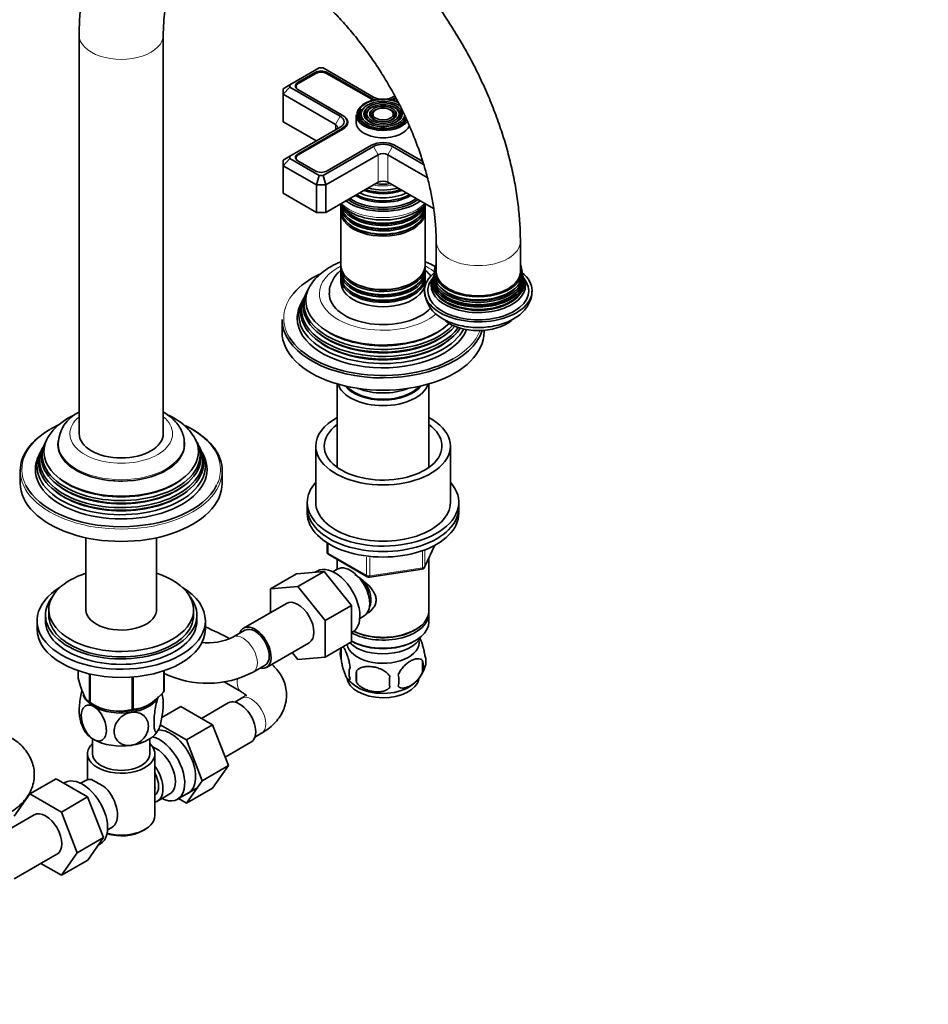
# Model space of a CAD drawing. Units: millimetres. Extents: x 0 to 1478, y 0 to 1758.
# Drawn here: x 1208 to 1478, y 324 to 616 of the extents above; entities that cross this region are included whole.
import ezdxf
from ezdxf import colors
from ezdxf.entities.mleader import LeaderData, LeaderLine
from ezdxf.math import Vec2, Vec3

# ---------------------------------------------------------------- set-up
doc = ezdxf.new("R2010")
doc.units = ezdxf.units.MM
doc.layers.add('DV6_Défaut', color=7, linetype='Continuous')
doc.layers.add('Défaut', color=7, linetype='Continuous')

# ---------------------------------------------------------------- blocks, each defined once
blk = doc.blocks.new('_DOT')
at = {"color": 0}
blk.add_line((0, 0), (-1, 0), dxfattribs=at)
at = {"color": 0, "const_width": 0.333}
blk.add_lwpolyline([(-0.1665, 0, 1), (0.1665, 0, 1)], format="xyb", close=True, dxfattribs=at)
blk = doc.blocks.new('SE5')
at = {"layer": 'DV6_Défaut', "color": 7, "linetype": 'Continuous', "lineweight": 35}
for p, q in [((1225.69, 611.51), (1225.69, 493.12)), ((1250.69, 493.12), (1250.69, 611.51)), ((1297, 601.78), (1288.27, 596.74)), ((1295.82, 600.41), (1290.66, 597.43)), ((1295.96, 600.16), (1290.8, 597.18)), ((1298.17, 601.78), (1297, 601.78)), ((1313.14, 593.14), (1298.17, 601.78)), ((1312.4, 592.55), (1299.21, 600.16)), ((1312.54, 592.79), (1299.35, 600.41)), ((1286.27, 595.59), (1288.27, 596.74)), ((1286.27, 593.96), (1288.27, 596.07)), ((1286.27, 593.96), (1286.27, 595.59)), ((1286.27, 593.96), (1286.27, 585.79)), ((1301.83, 584.97), (1286.27, 593.96)), ((1288.27, 596.74), (1288.27, 596.07)), ((1288.27, 596.07), (1303.24, 587.42)), ((1290.12, 596.24), (1290.12, 595.84)), ((1290.66, 595.39), (1303.84, 587.77)), ((1319.43, 593.5), (1318.8, 593.14)), ((1319.71, 592.97), (1319.4, 592.79)), ((1319.84, 592.72), (1319.54, 592.55)), ((1310, 589.62), (1309.74, 589.28)), ((1311.6, 589.21), (1311.34, 588.87)), ((1313.2, 588.79), (1312.93, 588.45)), ((1319.01, 588.45), (1318.74, 588.79)), ((1320.6, 588.87), (1320.34, 589.21)), ((1286.27, 585.79), (1296.17, 580.08)), ((1303.84, 587.77), (1303.98, 587.69)), ((1305.26, 584.82), (1305.26, 585.79)), ((1307.97, 587.83), (1307.97, 585.63)), ((1303.24, 584.16), (1288.27, 575.52)), ((1303.84, 583.81), (1290.66, 576.2)), ((1303.98, 583.57), (1290.8, 575.95)), ((1298.17, 569.8), (1313.14, 578.44)), ((1299.35, 571.18), (1312.54, 578.79)), ((1318.8, 578.44), (1328.02, 573.12)), ((1319.4, 578.79), (1327.75, 573.97)), ((1286.27, 574.36), (1288.27, 575.52)), ((1286.27, 572.73), (1288.27, 574.84)), ((1286.27, 572.73), (1286.27, 574.36)), ((1288.27, 575.52), (1288.27, 574.84)), ((1288.27, 574.84), (1297, 569.8)), ((1290.12, 575.01), (1290.12, 574.61)), ((1290.66, 574.16), (1295.82, 571.18)), ((1314.56, 575.99), (1299, 567.01)), ((1329.12, 569.22), (1317.38, 575.99)), ((1286.27, 572.73), (1286.27, 564.56)), ((1296.17, 567.01), (1286.27, 572.73)), ((1296.17, 567.01), (1297, 569.8)), ((1297, 569.8), (1298.17, 569.8)), ((1299, 567.01), (1298.17, 569.8)), ((1299, 558.85), (1314.56, 567.83)), ((1317.38, 567.83), (1331, 559.97)), ((1296.17, 567.01), (1296.17, 558.85)), ((1299, 567.01), (1296.17, 567.01)), ((1299, 567.01), (1299, 558.85)), ((1286.27, 564.56), (1296.17, 558.85)), ((1313.52, 562.46), (1313.57, 562.45)), ((1318.37, 562.45), (1318.42, 562.46)), ((1296.17, 558.85), (1299, 558.85)), ((1303.47, 560.56), (1303.47, 559.61)), ((1303.47, 559.04), (1303.47, 543.14)), ((1328.47, 559.61), (1328.47, 560.56)), ((1328.47, 543.14), (1328.47, 559.04)), ((1331.75, 550.27), (1331.75, 541.29)), ((1356.75, 541.29), (1356.75, 550.27)), ((1303.47, 542.57), (1303.47, 541.62)), ((1328.47, 541.62), (1328.47, 542.57)), ((1357.31, 540.92), (1357.26, 541.37)), ((1303.47, 540.96), (1303.47, 539.99)), ((1303.47, 539.33), (1303.47, 538.03)), ((1328.47, 539.99), (1328.47, 540.96)), ((1328.47, 538.03), (1328.47, 539.33)), ((1331.03, 540), (1330.93, 539.77)), ((1331.15, 540.58), (1331.08, 540.27)), ((1357.58, 539.77), (1357.49, 540.04)), ((1293.44, 535.43), (1293.16, 534.88)), ((1292.69, 533.93), (1292.41, 533.38)), ((1291.93, 532.41), (1291.47, 531.5)), ((1285.97, 527), (1285.97, 523.33)), ((1345.97, 523.33), (1345.97, 523.82)), ((1302.37, 507.89), (1302.37, 483.09)), ((1329.57, 483.09), (1329.57, 507.89)), ((1214.91, 489.02), (1214.63, 488.47)), ((1215.66, 490.52), (1215.38, 489.97)), ((1219.44, 490.26), (1219.44, 489.85)), ((1256.94, 489.85), (1256.94, 490.26)), ((1261, 489.97), (1260.72, 490.52)), ((1261.74, 488.47), (1261.47, 489.02)), ((1295.97, 489.44), (1295.97, 472.71)), ((1335.97, 472.71), (1335.97, 489.44)), ((1214.14, 487.5), (1213.69, 486.59)), ((1262.69, 486.59), (1262.23, 487.5)), ((1208.19, 482.1), (1208.19, 478.42)), ((1268.19, 478.42), (1268.19, 482.1)), ((1293.47, 472.71), (1293.47, 471.07)), ((1293.47, 471.07), (1293.47, 469.44)), ((1338.47, 471.07), (1338.47, 472.71)), ((1338.47, 469.44), (1338.47, 471.07)), ((1227.71, 462.19), (1227.71, 440.43)), ((1248.67, 440.43), (1248.67, 462.19)), ((1299.35, 460.68), (1299.35, 458.04)), ((1328.31, 453.44), (1331.33, 459.95)), ((1299.85, 457.18), (1311.29, 450.58)), ((1302.37, 455.73), (1302.37, 452.86)), ((1329.57, 440.45), (1329.57, 456.16)), ((1290.3, 451.47), (1282.52, 446.98)), ((1290.3, 451.47), (1298.43, 452.2)), ((1298.43, 452.2), (1290.66, 447.7)), ((1296.41, 452.31), (1295.81, 451.96)), ((1298.43, 452.2), (1306.57, 442.08)), ((1302.35, 452.85), (1301.06, 452.1)), ((1311.94, 450.46), (1327.55, 452.87)), ((1282.52, 446.98), (1290.66, 447.7)), ((1290.66, 447.7), (1298.79, 437.59)), ((1282.52, 439.96), (1282.52, 446.98)), ((1287.28, 442.71), (1274.55, 435.36)), ((1306.57, 442.08), (1298.79, 437.59)), ((1306.57, 442.08), (1306.57, 431.24)), ((1215.69, 439.19), (1215.69, 437.56)), ((1216.69, 440.82), (1216.69, 439.19)), ((1259.69, 439.19), (1259.69, 440.82)), ((1260.69, 437.56), (1260.69, 439.19)), ((1309.06, 438.25), (1310.35, 439)), ((1329.57, 437.19), (1329.57, 439.64)), ((1213.19, 437.56), (1213.19, 435.11)), ((1263.19, 435.11), (1263.19, 437.56)), ((1298.79, 437.59), (1298.79, 426.75)), ((1274.93, 434.71), (1271.39, 432.67)), ((1306.57, 433.92), (1306.91, 434.12)), ((1325.23, 434.7), (1325.59, 434.9)), ((1281.3, 423.67), (1294.03, 431.02)), ((1306.57, 431.24), (1298.79, 426.75)), ((1306.57, 431.51), (1306.71, 431.43)), ((1325.23, 431.43), (1325.59, 431.64)), ((1290.67, 426.02), (1288.99, 428.11)), ((1303.54, 429.45), (1303.54, 426.02)), ((1277.39, 422.28), (1280.93, 424.32)), ((1298.79, 426.75), (1290.67, 426.02)), ((1327.72, 425.7), (1327.72, 422.27)), ((1225.4, 420.49), (1225.4, 422.7)), ((1228.76, 413.26), (1228.76, 421.74)), ((1228.95, 413.15), (1228.95, 421.69)), ((1250.9, 416.54), (1250.9, 422.68)), ((1250.97, 416.7), (1250.97, 422.7)), ((1308.04, 422.66), (1308.04, 419.23)), ((1241.47, 411.21), (1241.47, 420.8)), ((1241.74, 411.25), (1241.74, 420.82)), ((1268.76, 419.35), (1273.9, 416.38)), ((1229.31, 412.95), (1230.45, 412.34)), ((1269.99, 413.13), (1262.02, 408.53)), ((1273.9, 414.52), (1271.91, 413.37)), ((1250.25, 408.75), (1255.94, 412.04)), ((1265.33, 406.62), (1255.94, 412.04)), ((1257.56, 402.12), (1249.77, 406.62)), ((1257.56, 402.12), (1265.33, 406.62)), ((1270.03, 394.52), (1265.33, 406.62)), ((1277.91, 402.98), (1279.9, 404.13)), ((1229.69, 402.47), (1229.69, 398)), ((1246.69, 398), (1246.69, 402.47)), ((1262.25, 390.02), (1257.56, 402.12)), ((1269.06, 397.01), (1276.74, 401.44)), ((1228.19, 398), (1228.19, 390.3)), ((1248.19, 379.63), (1248.19, 398)), ((1262.25, 390.02), (1270.03, 394.52)), ((1265.33, 387.84), (1270.03, 394.52)), ((1218.82, 390.6), (1211.04, 386.11)), ((1218.82, 390.6), (1228.21, 385.18)), ((1221.49, 389.46), (1221.15, 389.26)), ((1227.44, 390), (1226.14, 389.25)), ((1257.56, 383.35), (1262.25, 390.02)), ((1254.89, 384.49), (1260.94, 387.99)), ((1257.56, 383.35), (1265.33, 387.84)), ((1206.35, 379.43), (1211.04, 386.11)), ((1211.04, 386.11), (1220.43, 380.69)), ((1228.21, 385.18), (1220.43, 380.69)), ((1228.21, 385.18), (1232.89, 373.11)), ((1248.94, 383.94), (1252.62, 386.07)), ((1255.23, 384.69), (1257.56, 383.35)), ((1220.43, 380.69), (1225.12, 368.62)), ((1212.36, 379.86), (1199.63, 372.51)), ((1234.14, 375.4), (1235.44, 376.15)), ((1244.55, 375.14), (1245.26, 375.54)), ((1232.89, 373.11), (1225.12, 368.62)), ((1232.89, 373.11), (1228.23, 366.39)), ((1225.12, 368.62), (1220.45, 361.9)), ((1231.37, 370.91), (1231.99, 371.27)), ((1206.38, 360.82), (1219.11, 368.17)), ((1228.23, 366.39), (1220.45, 361.9)), ((1220.45, 361.9), (1214.36, 365.42))]:
    blk.add_line(p, q, dxfattribs=at)
at = {"layer": 'DV6_Défaut', "color": 7, "linetype": 'Continuous', "lineweight": 18}
for p, q in [((1295.82, 600.08), (1295.82, 600.41)), ((1299.35, 600.08), (1299.35, 600.41)), ((1290.66, 597.09), (1290.66, 597.43)), ((1312.54, 592.47), (1312.54, 592.79)), ((1319.4, 592.47), (1319.4, 592.79)), ((1301.83, 584.97), (1303.24, 587.42)), ((1303.98, 587.69), (1303.98, 587.69)), ((1301.83, 584.97), (1301.83, 583.34)), ((1303.84, 583.48), (1303.84, 583.81)), ((1314.56, 575.99), (1313.14, 578.44)), ((1317.38, 575.99), (1318.8, 578.44)), ((1290.66, 575.86), (1290.66, 576.2)), ((1314.56, 575.99), (1314.56, 567.83)), ((1317.38, 575.99), (1317.38, 567.83)), ((1299.65, 460.5), (1299.65, 457.64)), ((1328.37, 453.71), (1331.24, 459.9)), ((1299.65, 457.64), (1311.08, 451.04)), ((1311.08, 451.04), (1311.08, 456.45)), ((1327.66, 453.3), (1327.66, 458.21)), ((1328.37, 458.49), (1328.37, 453.71)), ((1312.04, 456.3), (1312.04, 450.89)), ((1312.04, 450.89), (1327.66, 453.3))]:
    blk.add_line(p, q, dxfattribs=at)
at = {"layer": 'DV6_Défaut', "color": 7, "linetype": 'Continuous', "lineweight": 35}
for centre, radius, start, end in [((1330.05, 541.17), 1.19, 347.3413, 9.6509), ((1330.04, 539.79), 0.831, 321.1767, 340.8493), ((1358.24, 540.56), 0.879, 180.0854, 199.2529), ((1338.01, 535.95), 9.71, 181.9253, 244.0955), ((1230.21, 483.65), 16.07, 118.3776, 146.3517), ((1230.35, 489.68), 10.9, 115.5235, 177.0582), ((1300.35, 458.04), 1, 180, 240), ((1327.4, 453.86), 1, 300, 335.1039), ((1311.79, 451.44), 1, 240, 278.794), ((1327.4, 453.86), 1, 278.794, 300), ((1224.55, 346.76), 96.97, 61.7691, 66.5136), ((1263.79, 448.49), 17.55, 263.9408, 295.6777), ((1308.53, 427.73), 5.28, 161.0427, 198.9573), ((1313.06, 426.63), 9.9, 163.076, 165.3955), ((1323.54, 425.45), 5.16, 340.5696, 19.4304), ((1321.08, 423.99), 6.86, 345.5143, 14.4857), ((1263.79, 448.31), 29.37, 244.1493, 297.5983), ((1310.68, 422.02), 4.81, 159.1194, 200.8806), ((1391.4, 420.94), 83.38, 178.8211, 181.1789), ((1313.84, 419.8), 6.86, 345.5086, 14.4914), ((1318.71, 426.68), 10.1, 300.4724, 344.9473), ((1312.5, 425.66), 8.86, 216.9342, 241.3827), ((1375.68, 419.41), 57.77, 178.2983, 181.7017), ((1237.8, 412.45), 12.94, 10.9847, 15.3027), ((1237.45, 426.67), 15.97, 237.8449, 284.5671), ((1238.6, 411.24), 12.97, 190.9793, 208.6588), ((1214.78, 360.3), 33.4, 55.8416, 64.1584), ((1227.96, 378.28), 9.73, 26.2645, 28.5899)]:
    blk.add_arc(centre, radius, start, end, dxfattribs=at)
at = {"layer": 'DV6_Défaut', "color": 7, "linetype": 'Continuous', "lineweight": 18}
for centre, major_axis, ratio, start_param, end_param in [((1238.19, 611.51), (12.5, 0), 0.57735, 3.14118, 6.282953), ((1315.97, 588.08), (7.7, 0), 0.57735, 5.497787, 5.87715), ((1315.97, 571.63), (-8.5, 0), 0.57735, 1.229707, 1.911885), ((1315.97, 568.42), (-11.38, 0), 0.57735, -3.926991, -3.902921), ((1315.97, 565.54), (14.25, 0), 0.57735, 3.657058, 5.76772), ((1344.25, 550.27), (12.5, 0), 0.57735, 3.14314, 6.283185), ((1344.25, 550.27), (12.5, 0), 0.57735, 0, 0.00046), ((1315.97, 534.76), (-18.9, 0), 0.57735, 5.433782, 6.283185), ((1315.97, 534.76), (-18.9, 0), 0.57735, 3.764481, 3.990996), ((1315.97, 527.41), (29.5, 0), 0.57735, 2.686216, 3.483646), ((1315.97, 534.76), (-18.9, 0), 0.57735, 0, 2.559127), ((1315.97, 527.41), (29.5, 0), 0.57735, 5.497787, 6.066875), ((1238.19, 493.12), (15.25, 0), 0.57735, 2.531635, 6.283185), ((1238.19, 493.12), (15.25, 0), 0.57735, 0, 0.609958), ((1238.19, 482.5), (29.5, 0), 0.57735, 2.356194, 3.424503), ((1238.19, 489.85), (-18.9, 0), 0.57735, 0, 3.3258), ((1238.19, 489.85), (-18.9, 0), 0.57735, 6.159852, 6.283185), ((1238.19, 490.26), (-18.75, 0), 0.57735, 0.001378, 3.142714), ((1238.19, 482.5), (29.5, 0), 0.57735, 0, 0.525459), ((1238.19, 482.1), (-30, 0), 0.57735, 0, 3.141593), ((1238.19, 482.5), (29.5, 0), 0.57735, 6.003534, 6.283185), ((1300.35, 458.04), (1, 0), 0.57735, 3.141593, 3.926991), ((1300.35, 458.04), (0.5, 0.866), 0.57735, 2.356194, 3.141593), ((1327.4, 453.86), (1, 0), 0.57735, 4.974188, 6.021386), ((1327.4, 453.86), (-0.907, 0.421), 0.788675, 3.141593, 3.492472), ((1311.79, 451.44), (-1, 0), 0.57735, 0.785398, 1.832596), ((1311.79, 451.44), (0.5, 0.866), 0.57735, 2.356194, 3.141593), ((1311.79, 451.44), (-0.153, 0.988), 0.211325, 3.141593, 4.080475), ((1327.4, 453.86), (-0.153, 0.988), 0.211325, 3.141593, 4.080475), ((1274.39, 427.47), (-3, 5.2), 0.57735, 3.142048, 6.2775), ((1276.9, 421.57), (3, 5.2), 0.57735, 2.125983, 3.132508), ((1276.9, 409.33), (-3, 5.2), 0.57735, 3.141593, 6.283185)]:
    blk.add_ellipse(centre, major_axis=major_axis, ratio=ratio, start_param=start_param, end_param=end_param, dxfattribs=at)
at = {"layer": 'DV6_Défaut', "color": 7, "linetype": 'Continuous', "lineweight": 35}
for centre, major_axis, start_param, end_param in [((1297.58, 599.39), (2.5, 0), 0.785398, 2.356194), ((1297.58, 599.22), (2.3, 0), 0.785398, 2.356194), ((1292.42, 596.41), (2.5, 0), 2.356194, 3.926991), ((1292.42, 596.24), (2.3, 0), 2.356194, 3.926991), ((1315.97, 588.08), (7.7, 0), 0.94017, 5.497787), ((1315.97, 588.08), (-7.46, 0), 4.032271, 6.283185), ((1315.97, 588.08), (6.54, 0), 0.631846, 6.179638), ((1315.97, 594.61), (5.05, 0), 3.926991, 4.110882), ((1315.97, 594.77), (4.85, 0), 3.926991, 4.21232), ((1315.97, 594.77), (4, 0), 3.926991, 4.527426), ((1315.97, 594.77), (4, 0), 4.897352, 5.497787), ((1315.97, 594.77), (4.85, 0), 5.212458, 5.497787), ((1315.97, 594.61), (5.05, 0), -0.96929, -0.785398), ((1315.97, 588.08), (-7.46, 0), 0, 2.721058), ((1315.97, 587.67), (-7.17, 0), 5.818574, 6.283185), ((1315.97, 587.67), (-6.83, 0), 5.862651, 6.283185), ((1315.97, 587.67), (-5.42, 0), 5.138088, 6.283185), ((1315.97, 587.67), (-5.08, 0), 5.862651, 6.283185), ((1315.97, 587.67), (-3.67, 0), 5.123306, 6.283185), ((1315.97, 587.67), (-3.33, 0), 5.862651, 6.283185), ((1315.97, 587.67), (-3.67, 0), 2.807366, 4.301472), ((1315.97, 587.67), (-3.33, 0), 2.07076, 3.562127), ((1315.97, 587.67), (-5.42, 0), 2.788665, 4.28669), ((1315.97, 587.67), (-5.08, 0), 2.044668, 3.562127), ((1300.41, 585.79), (-4, 0), 2.356194, 3.926991), ((1300.41, 585.79), (-4.85, 0), 2.356194, 3.926991), ((1300.41, 585.63), (-5.05, 0), 2.356194, 3.926991), ((1315.97, 587.83), (-8, 0), 0, 2.726097), ((1315.97, 585.63), (-8, 0), 0, 2.955509), ((1315.97, 587.67), (-7.17, 0), 0, 0.37597), ((1315.97, 587.67), (-6.83, 0), 0, 0.352846), ((1315.97, 587.67), (-6.83, 0), 0.397641, 1.103856), ((1315.97, 587.67), (-5.42, 0), 0, 0.36176), ((1315.97, 587.67), (-5.08, 0), 0, 1.096925), ((1315.97, 587.67), (-3.67, 0), 0, 0.334226), ((1315.97, 587.67), (-3.33, 0), 0, 1.070832), ((1315.97, 587.67), (-6.83, 0), 2.037736, 2.98685), ((1315.97, 587.67), (-7.17, 0), -3.517563, -3.376323), ((1300.41, 584.16), (-2, 0), 2.356194, 3.926991), ((1315.97, 576.81), (-4.85, 0), 3.926991, 5.497787), ((1315.97, 576.81), (-4, 0), 3.926991, 5.497787), ((1315.97, 575.18), (2, 0), 0.785398, 2.356194), ((1292.42, 575.18), (2.5, 0), 2.356194, 3.926991), ((1292.42, 575.01), (2.3, 0), 2.356194, 3.926991), ((1297.58, 572.2), (-2.5, 0), 0.785398, 2.356194), ((1315.97, 567.01), (-2, 0), 3.926991, 5.497787), ((1315.97, 569.54), (-10.96, 0), 0.886148, 2.255445), ((1315.97, 570.07), (-9.85, 0), 0.963, 2.178593), ((1315.97, 570.58), (10.05, 0), 4.157674, 5.259343), ((1315.97, 570.49), (-9.85, 0), 1.0114, 2.124711), ((1315.97, 571.07), (-9.68, 0), 1.097346, 2.044247), ((1315.97, 572.37), (8.88, 0), 4.467062, 4.957716), ((1315.97, 567.42), (-14.25, 0), 0.67994, 2.461653), ((1315.97, 567.42), (-13.25, 0), 0.671947, 2.469645), ((1315.97, 567.83), (-13, 0), 0.708399, 2.433194), ((1315.97, 568.42), (-11.38, 0), 0.761328, 2.356194), ((1315.97, 568.98), (-11.55, 0), 0.820459, 2.321133), ((1315.97, 568.84), (-11.32, 0), 0.806862, 2.33473), ((1315.97, 561.22), (12.5, 0), 3.141593, 6.283185), ((1315.97, 560.56), (-12.5, 0), 6.237446, 6.283185), ((1315.97, 560.56), (-12.5, 0), 0, 3.187332), ((1315.97, 559.61), (12.5, 0), 3.141593, 6.283185), ((1315.97, 559.04), (-12.5, 0), 6.243798, 6.283185), ((1315.97, 559.04), (-12.5, 0), 0, 3.18098), ((1315.97, 562.19), (-12.5, 0), 0.220303, 2.957511), ((1315.97, 562.85), (12.5, 0), 3.484941, 5.897477), ((1315.97, 562.38), (-12.1, 0), 0.482794, 2.658798), ((1315.97, 560.75), (-12.1, 0), 0.482794, 2.658798), ((1315.97, 559.26), (-12.05, 0), 0.794538, 2.356194), ((1315.97, 543.14), (12.5, 0), 3.141593, 6.283185), ((1315.97, 542.57), (-12.5, 0), 6.229738, 6.283185), ((1315.97, 542.57), (-12.5, 0), 0, 3.19504), ((1315.97, 541.62), (12.5, 0), 3.141593, 6.283185), ((1315.97, 540.96), (-12.5, 0), 6.237446, 6.283185), ((1315.97, 540.96), (-12.5, 0), 0, 3.187332), ((1344.25, 541.29), (-13, 0), 6.004938, 6.283185), ((1344.25, 541.29), (-13, 0), 0, 3.419839), ((1344.25, 541.29), (12.5, 0), 3.141593, 6.283185), ((1315.97, 527.41), (29.5, 0), 2.263572, 2.686216), ((1315.97, 539.99), (12.5, 0), 3.141593, 6.283185), ((1315.97, 539.33), (-12.5, 0), 6.237446, 6.283185), ((1315.97, 539.33), (-12.5, 0), 0, 3.187332), ((1344.25, 535.58), (16, 0), 2.504792, 6.283185), ((1344.25, 535.58), (-15, 0), 0, 3.584809), ((1344.25, 535.58), (-15, 0), 5.849657, 6.283185), ((1344.25, 537.9), (13.7, 0), 2.904419, 6.283185), ((1344.25, 538.53), (13.47, 0), 2.93613, 6.283185), ((1344.25, 537.19), (-14.02, 0), 0, 3.446061), ((1344.25, 537.19), (-14.02, 0), 5.993795, 6.283185), ((1344.25, 539.71), (13.17, 0), 3.008493, 6.283185), ((1344.25, 537.76), (-13.4, 0), 6.156739, 6.283185), ((1344.25, 537.76), (-13.4, 0), 0, 3.268039), ((1344.25, 539.08), (-13.31, 0), 6.12987, 6.283185), ((1344.25, 539.08), (-13.31, 0), 0, 3.291378), ((1344.25, 538.98), (-13.1, 0), 0, 3.262789), ((1344.25, 538.98), (-13.1, 0), 6.169233, 6.283185), ((1344.25, 540.38), (-13.06, 0), 0, 3.209269), ((1344.25, 540.38), (-13.06, 0), 6.216137, 6.283185), ((1344.25, 535.58), (16, 0), 0, 0.624526), ((1344.25, 539.71), (13.17, 0), 0, 0.1331), ((1344.25, 538.53), (13.47, 0), 0, 0.189177), ((1344.25, 537.9), (13.7, 0), 0, 0.235307), ((1315.97, 531.67), (23.45, 0), 2.81483, 5.79383), ((1315.97, 532.7), (-22.94, 0), 5.913903, 6.283185), ((1315.97, 538.03), (-12.5, 0), 0, 3.141593), ((1315.97, 541.15), (-12.1, 0), 0.482794, 2.658798), ((1315.97, 539.52), (-12.1, 0), 0.482794, 2.658798), ((1315.97, 542.78), (-12.05, 0), 0.794538, 2.356194), ((1344.25, 538.7), (-13.1, 0), 0.295262, 2.84633), ((1344.25, 539.93), (-12.7, 0), 0.451588, 2.690005), ((1315.97, 530.05), (24.23, 0), 2.825069, 5.887217), ((1315.97, 528.4), (25.03, 0), 2.825034, 5.989713), ((1315.97, 529.45), (-24.52, 0), 6.002006, 6.283185), ((1315.97, 531.07), (-23.74, 0), 6.002006, 6.283185), ((1315.97, 532.7), (-22.94, 0), 0, 2.599497), ((1315.97, 534.76), (16, 0), 3.135909, 5.803241), ((1344.25, 537.48), (-13.4, 0), 0.408707, 2.748405), ((1315.97, 527.41), (-25.5, 0), 6.002006, 6.283185), ((1315.97, 531.07), (-23.74, 0), 0, 2.683628), ((1315.97, 527), (-30, 0), 0, 2.954618), ((1315.97, 527.41), (-25.5, 0), 0, 2.910789), ((1315.97, 529.45), (-24.52, 0), 0, 2.781924), ((1344.25, 530.68), (12, 0), 3.750167, 5.674274), ((1315.97, 532.17), (22.4, 0), 3.760836, 5.663942), ((1315.97, 523.33), (-30, 0), 0, 3.141593), ((1315.97, 527.41), (29.5, 0), 3.483646, 5.497787), ((1315.97, 528.9), (23.95, 0), 3.763961, 5.660817), ((1315.97, 530.54), (23.2, 0), 3.744233, 5.680545), ((1315.97, 509.29), (-13.6, 0), 0.187547, 2.954045), ((1315.97, 510.27), (12.4, 0), 3.572198, 5.85258), ((1315.97, 510.27), (12, 0), 3.607583, 5.817195), ((1315.97, 512.71), (13, 0), 4.106803, 5.317975), ((1315.97, 489.44), (-20, 0), 5.460152, 6.283185), ((1315.97, 489.44), (-20, 0), 0, 3.964626), ((1238.19, 482.5), (29.5, 0), -4.030831, -3.926991), ((1238.19, 482.5), (29.5, 0), 0.525459, 0.870946), ((1238.19, 482.1), (-30, 0), 3.141593, 3.935359), ((1315.97, 489.44), (-17.5, 0), 5.602502, 6.283185), ((1315.97, 489.44), (-17.5, 0), 0, 3.822276), ((1238.19, 482.1), (-30, 0), 5.497787, 6.283185), ((1238.19, 487.79), (-22.94, 0), 5.917133, 6.283185), ((1238.19, 487.79), (-22.94, 0), 0, 3.50239), ((1238.19, 493.12), (12.5, 0), 3.141593, 6.283185), ((1238.19, 485.14), (24.23, 0), 2.825069, 6.283185), ((1238.19, 486.77), (23.45, 0), 2.81483, 6.283185), ((1238.19, 486.17), (-23.74, 0), 6.002006, 6.283185), ((1238.19, 486.17), (-23.74, 0), 0, 3.422772), ((1238.19, 489.85), (18.75, 0), 3.141593, 6.283185), ((1238.19, 486.77), (23.45, 0), 0, 0.326763), ((1238.19, 485.14), (24.23, 0), 0, 0.316523), ((1238.19, 483.49), (25.03, 0), 2.825034, 6.283185), ((1238.19, 482.5), (-25.5, 0), 6.002006, 6.283185), ((1238.19, 482.5), (-25.5, 0), 0, 3.422772), ((1238.19, 484.55), (-24.52, 0), 6.002006, 6.283185), ((1238.19, 484.55), (-24.52, 0), 0, 3.422772), ((1238.19, 483.49), (25.03, 0), 0, 0.316559), ((1238.19, 487.26), (22.4, 0), 3.760836, 5.663942), ((1238.19, 478.42), (-30, 0), 0, 3.141593), ((1238.19, 482.5), (29.5, 0), 3.424503, 6.003534), ((1238.19, 485.63), (23.2, 0), 3.744233, 5.680545), ((1315.97, 472.71), (-22.5, 0), 5.807303, 6.283185), ((1315.97, 472.71), (-22.5, 0), 0, 3.617475), ((1238.19, 484), (23.95, 0), 3.763961, 5.660817), ((1315.97, 471.07), (-22.5, 0), 0, 3.141593), ((1315.97, 471.07), (-22.5, 0), 0, 3.141593), ((1315.97, 472.71), (-20, 0), 0, 3.141593), ((1315.97, 469.44), (-22.5, 0), 0, 3.141593), ((1301.66, 443.21), (5.25, -9.09), 0, 3.141593), ((1306.35, 445.93), (4, -6.93), 0, 3.141593), ((1238.19, 440.82), (-21.5, 0), 5.221413, 6.283185), ((1238.19, 440.82), (-21.5, 0), 0, 4.203365), ((1307.41, 446.54), (3.08, -5.33), 0.980548, 2.052096), ((1307.41, 446.54), (3.5, -6.06), 0.361367, 1.651127), ((1238.19, 437.56), (25, 0), 2.382112, 6.283185), ((1238.19, 437.56), (25, 0), 0, 0.759481), ((1238.19, 439.19), (-22.5, 0), 5.86232, 6.283185), ((1238.19, 439.19), (-22.5, 0), 0, 3.562458), ((1290.66, 436.86), (-3.38, 5.85), 3.141593, 6.283185), ((1238.19, 439.19), (-21.5, 0), 0, 3.141593), ((1238.19, 440.82), (-10.5, 0), 6.217708, 6.283185), ((1238.19, 440.82), (-10.5, 0), 0, 3.20707), ((1315.97, 439.64), (-13.6, 0), 0.807221, 3.193609), ((1315.97, 440.45), (13.6, 0), 4.022709, 6.283185), ((1238.19, 437.56), (-22.5, 0), 0, 3.141593), ((1277.93, 429.51), (-3.37, 5.85), 2.66571, 6.283185), ((1315.97, 437.19), (13.6, 0), 3.948813, 6.283185), ((1238.19, 435.11), (25, 0), 3.141593, 6.283185), ((1277.93, 429.51), (-3.37, 5.85), 0, 0.475882), ((1277.93, 429.51), (-3, 5.2), 3.141593, 6.283185), ((1315.97, 440.05), (-13.1, 0), 0.84691, 2.356194), ((1315.97, 431.07), (-10.7, 0), 0.089382, 3.259496), ((1315.97, 434.33), (-11.5, 0), 0.534022, 2.891189), ((1315.97, 436.78), (-13.1, 0), 0.785398, 2.356194), ((1315.97, 420.86), (-10.7, 0), 0.073398, 3.030317), ((1238.19, 416.74), (11.5, 0), 3.332887, 3.926991), ((1238.19, 418.59), (13.2, 0), -0.272268, -0.251331), ((1315.97, 422.12), (-10.7, 0), 0.753761, 2.402599), ((1238.19, 418.59), (-13.2, 0), 0.77493, 0.795867), ((1238.19, 417.14), (11.36, 0), 3.798138, 4.024223), ((1238.19, 417.14), (11.36, 0), 4.646832, 5.572391), ((1238.19, 416.74), (11.5, 0), 4.974188, 5.926605), ((1273.37, 407.28), (3.37, -5.85), 0, 3.141593), ((1238.19, 416.74), (11.5, 0), 3.926991, 4.974188), ((1238.19, 418.59), (13.2, 0), -1.319465, -1.298528), ((1238.19, 406.94), (11.5, 0), 3.430076, 3.926991), ((1238.19, 406.94), (11.5, 0), 4.974188, 6.021386), ((1252.86, 395.45), (5.27, -9.14), 0, 2.854589), ((1238.19, 398), (-10, 0), 5.728374, 6.283185), ((1238.19, 398), (-10, 0), 0, 3.696404), ((1238.19, 406.94), (11.5, 0), 3.926991, 4.974188), ((1249.64, 393.59), (-5.25, 9.09), 2.437045, 5.791576), ((1238.19, 398), (-8.5, 0), 0, 3.141593), ((1248.62, 393), (-4, 6.93), 3.141593, 5.687816), ((1244.94, 390.87), (-4, 6.93), 2.967598, 4.886384), ((1244.94, 390.87), (-3.08, 5.33), 3.199264, 4.654717), ((1226.74, 380.36), (5.25, -9.09), 0, 3.141593), ((1231.44, 383.08), (4, -6.93), 2.736019, 3.141593), ((1231.44, 383.08), (-4, 6.93), 3.141593, 5.117963), ((1243.88, 390.26), (3.08, -5.33), 0.648113, 0.922684), ((1252.86, 395.45), (5.27, -9.14), 6.185788, 6.283185), ((1215.74, 374.01), (-3.38, 5.85), 3.141593, 6.283185), ((1232.5, 383.69), (3.07, -5.33), 0.980548, 1.05199), ((1238.19, 379.63), (10, 0), 4.280152, 6.283185), ((1238.19, 378.81), (-9, 0), 1.08219, 2.356194)]:
    blk.add_ellipse(centre, major_axis=major_axis, ratio=0.57735, start_param=start_param, end_param=end_param, dxfattribs=at)
for major_axis in [(-5.71, 0), (4.79, 0), (-3.96, 0), (3.04, 0)]:
    blk.add_ellipse((1315.97, 588.08), major_axis=major_axis, ratio=0.57735, dxfattribs=at)
for points, knots in [([(1356.75, 550.27), (1356.75, 551.3), (1356.72, 553.8), (1356.42, 558.4), (1355.78, 563.77), (1354.83, 569.25), (1353.58, 574.75), (1352.04, 580.28), (1350.23, 585.8), (1348.15, 591.29), (1345.81, 596.73), (1343.22, 602.09), (1340.41, 607.36), (1337.37, 612.51), (1334.13, 617.52), (1330.69, 622.36), (1327.07, 627.02), (1323.29, 631.47), (1319.35, 635.7), (1315.28, 639.68), (1311.08, 643.4), (1306.76, 646.84), (1302.36, 649.97), (1297.87, 652.78), (1293.33, 655.25), (1288.73, 657.36), (1284.13, 659.09), (1279.53, 660.42), (1274.96, 661.33), (1270.48, 661.83), (1266.09, 661.91), (1261.85, 661.56), (1257.76, 660.82), (1253.87, 659.68), (1250.18, 658.16), (1246.7, 656.29), (1243.46, 654.08), (1240.45, 651.54), (1237.7, 648.69), (1235.21, 645.53), (1232.98, 642.08), (1231.03, 638.34), (1229.36, 634.32), (1227.99, 630.03), (1226.92, 625.49), (1226.18, 620.76), (1225.76, 615.99), (1225.71, 613.08), (1225.69, 611.51)], [0, 0, 0, 0, 0.012234, 0.034947, 0.05763, 0.08028, 0.102888, 0.12545, 0.147968, 0.170447, 0.192896, 0.215322, 0.237734, 0.260144, 0.282558, 0.304987, 0.327438, 0.349923, 0.37245, 0.39503, 0.41767, 0.440376, 0.463149, 0.485985, 0.508871, 0.531772, 0.554634, 0.577388, 0.59995, 0.622235, 0.644171, 0.665715, 0.686862, 0.707648, 0.72814, 0.74843, 0.768619, 0.78879, 0.80904, 0.82947, 0.850162, 0.87118, 0.892555, 0.914285, 0.936338, 0.958653, 0.98116, 1, 1, 1, 1]), ([(1250.69, 611.51), (1250.69, 612.22), (1250.71, 613.97), (1250.92, 616.99), (1251.38, 620.2), (1252.04, 623.15), (1252.88, 625.79), (1253.88, 628.12), (1255.01, 630.15), (1256.26, 631.89), (1257.66, 633.38), (1259.24, 634.63), (1260.98, 635.6), (1262.89, 636.3), (1264.91, 636.72), (1267.13, 636.9), (1269.58, 636.81), (1272.28, 636.4), (1275.13, 635.69), (1278.11, 634.67), (1281.21, 633.33), (1284.41, 631.67), (1287.68, 629.69), (1291, 627.39), (1294.35, 624.79), (1297.68, 621.89), (1300.99, 618.71), (1304.23, 615.27), (1307.39, 611.59), (1310.44, 607.69), (1313.35, 603.6), (1316.11, 599.35), (1318.69, 594.97), (1321.07, 590.49), (1323.25, 585.93), (1325.19, 581.34), (1326.9, 576.75), (1328.36, 572.19), (1329.56, 567.69), (1330.51, 563.29), (1331.19, 559.02), (1331.61, 555.02), (1331.74, 552.05), (1331.75, 550.63), (1331.75, 550.27)], [0, 0, 0, 0, 0.012363, 0.035942, 0.059457, 0.082963, 0.106528, 0.130287, 0.15445, 0.17934, 0.205444, 0.233453, 0.264048, 0.292318, 0.318249, 0.34264, 0.368548, 0.393349, 0.417512, 0.441353, 0.46506, 0.488743, 0.512449, 0.536222, 0.560084, 0.584041, 0.608091, 0.632228, 0.65644, 0.680714, 0.705036, 0.729392, 0.753768, 0.778147, 0.802512, 0.826846, 0.851134, 0.875362, 0.899516, 0.923581, 0.947547, 0.971405, 0.993885, 1, 1, 1, 1]), ([(1303.32, 561.35), (1303.54, 561.09), (1304.19, 560.39), (1305.47, 559.37), (1307.26, 558.36), (1309.3, 557.56), (1311.55, 556.98), (1313.91, 556.65), (1316.33, 556.56), (1318.74, 556.72), (1321.08, 557.13), (1323.26, 557.77), (1324.8, 558.45), (1325.52, 558.85), (1325.69, 558.95)], [0, 0, 0, 0, 0.051809, 0.141783, 0.23395, 0.326902, 0.419699, 0.512225, 0.604585, 0.69696, 0.789512, 0.882437, 0.975944, 1, 1, 1, 1]), ([(1325.69, 558.95), (1326.04, 559.16), (1326.88, 559.67), (1327.87, 560.51), (1328.46, 561.16), (1328.62, 561.35)], [0, 0, 0, 0, 0.275346, 0.794735, 1, 1, 1, 1]), ([(1303.46, 544.2), (1303.34, 544.16), (1302.34, 543.74), (1300.52, 542.86), (1298.22, 541.37), (1296.28, 539.65), (1295.05, 538.3), (1294.64, 537.57), (1294.62, 537.52)], [0, 0, 0, 0, 0.030778, 0.268373, 0.507991, 0.748025, 0.984843, 1, 1, 1, 1]), ([(1331.52, 542.73), (1330.87, 543.11), (1329.87, 543.62), (1328.82, 544.06), (1328.49, 544.2)], [0, 0, 0, 0, 0.690475, 1, 1, 1, 1]), ([(1303.44, 541.69), (1303.06, 541.37), (1302.24, 540.58), (1301.2, 539.2), (1300.42, 537.59), (1300.01, 536.08), (1300.02, 535.22), (1300.02, 534.84)], [0, 0, 0, 0, 0.184198, 0.421162, 0.647992, 0.868481, 1, 1, 1, 1]), ([(1330.19, 539.9), (1330.14, 539.97), (1329.7, 540.54), (1329.15, 541.12), (1328.62, 541.58), (1328.58, 541.62)], [0, 0, 0, 0, 0.1131619, 0.9324527, 1, 1, 1, 1]), ([(1333.77, 527.21), (1334.18, 526.99), (1335.16, 526.46), (1337.11, 525.69), (1339.5, 525.07), (1342.01, 524.71), (1344.58, 524.61), (1347.14, 524.77), (1349.63, 525.2), (1352.02, 525.9), (1354.23, 526.87), (1356.15, 528.06), (1357.71, 529.44), (1358.9, 530.94), (1359.72, 532.54), (1360.19, 534.1), (1360.2, 535.02), (1360.2, 535.47)], [0, 0, 0, 0, 0.040815, 0.114102, 0.187158, 0.259919, 0.332465, 0.40507, 0.478003, 0.551593, 0.626184, 0.701925, 0.769982, 0.835022, 0.897203, 0.957505, 1, 1, 1, 1]), ([(1224.43, 498.76), (1224.31, 498.7), (1223.69, 498.4), (1223.12, 498.09), (1222.57, 497.79)], [0, 0, 0, 0, 0.188163, 1, 1, 1, 1]), ([(1256.89, 490.28), (1256.89, 490.74), (1256.89, 491.71), (1256.43, 493.37), (1255.59, 495.07), (1254.39, 496.67), (1252.85, 498.13), (1251.54, 499.04), (1250.78, 499.48), (1250.7, 499.53)], [0, 0, 0, 0, 0.1117562, 0.2776182, 0.4441668, 0.6153002, 0.7932981, 0.9780015, 1, 1, 1, 1]), ([(1259.6, 492.48), (1259.32, 492.91), (1258.7, 493.86), (1257.22, 495.38), (1255.29, 496.92), (1253.44, 498.03), (1252.25, 498.61), (1251.88, 498.79)], [0, 0, 0, 0, 0.14604, 0.384649, 0.631918, 0.885877, 1, 1, 1, 1]), ([(1307.59, 451.25), (1308, 450.99), (1309.25, 450.13), (1311.33, 448.48), (1313, 446.58), (1313.77, 444.96), (1313.98, 443.72), (1313.78, 442.51), (1313.01, 441.04), (1311.97, 440.16), (1311.18, 439.76), (1311.13, 439.74)], [0, 0, 0, 0, 0.0907294, 0.275648, 0.4557002, 0.5458683, 0.631401, 0.7170015, 0.8077283, 0.9879839, 1, 1, 1, 1]), ([(1328.4, 427.17), (1328.33, 427.66), (1328.25, 428.13), (1328.1, 428.82), (1328.04, 429.05), (1327.93, 429.49), (1327.88, 429.7), (1327.7, 430.31), (1327.58, 430.69), (1327.33, 431.38), (1327.21, 431.69), (1326.98, 432.18), (1326.88, 432.37), (1326.78, 432.54)], [0, 0, 0, 0, 0.208837, 0.208837, 0.313256, 0.313256, 0.417675, 0.417675, 0.626512, 0.626512, 0.835349, 0.835349, 1, 1, 1, 1]), ([(1306.19, 423.73), (1306.12, 424.22), (1306.03, 424.69), (1305.88, 425.39), (1305.83, 425.61), (1305.72, 426.05), (1305.66, 426.26), (1305.49, 426.88), (1305.36, 427.26), (1305.12, 427.95), (1304.99, 428.26), (1304.73, 428.8), (1304.61, 429.04), (1304.42, 429.32), (1304.36, 429.41), (1304.24, 429.55), (1304.18, 429.61), (1304.05, 429.72), (1303.98, 429.76), (1303.91, 429.77)], [0, 0, 0, 0, 0.150645, 0.150645, 0.225968, 0.225968, 0.301291, 0.301291, 0.451936, 0.451936, 0.602582, 0.602582, 0.753227, 0.753227, 0.82855, 0.82855, 0.903873, 0.903873, 1, 1, 1, 1]), ([(1279.9, 404.13), (1280.38, 404.42), (1281.5, 405.11), (1283.22, 406.49), (1284.79, 408.22), (1285.97, 410.04), (1286.82, 412.02), (1287.29, 414.14), (1287.33, 416.32), (1286.96, 418.42), (1286.21, 420.4), (1285.11, 422.24), (1283.97, 423.61), (1283.17, 424.37), (1282.91, 424.61)], [0, 0, 0, 0, 0.0585812, 0.1641741, 0.2559281, 0.3438853, 0.4288366, 0.5207673, 0.60934, 0.695907, 0.781809, 0.8688133, 0.9585335, 1, 1, 1, 1]), ([(1303.54, 426.02), (1303.61, 425.53), (1303.69, 425.05), (1303.84, 424.36), (1303.9, 424.13), (1304.01, 423.69), (1304.06, 423.48), (1304.24, 422.87), (1304.36, 422.49), (1304.61, 421.8), (1304.73, 421.49), (1304.99, 420.94), (1305.11, 420.71), (1305.3, 420.42), (1305.36, 420.34), (1305.48, 420.19), (1305.54, 420.13), (1305.72, 419.99), (1305.83, 419.96), (1306.03, 420.02), (1306.12, 420.12), (1306.19, 420.3)], [0, 0, 0, 0, 0.125, 0.125, 0.1875, 0.1875, 0.25, 0.25, 0.375, 0.375, 0.5, 0.5, 0.625, 0.625, 0.6875, 0.6875, 0.75, 0.75, 0.875, 0.875, 1, 1, 1, 1]), ([(1327.72, 425.7), (1327.53, 425.93), (1327.29, 426.08), (1326.74, 426.26), (1326.44, 426.28), (1325.8, 426.23), (1325.47, 426.15), (1324.79, 425.91), (1324.44, 425.75), (1323.75, 425.35), (1323.4, 425.11), (1322.73, 424.57), (1322.4, 424.27), (1321.92, 423.76), (1321.77, 423.57), (1321.47, 423.2), (1321.32, 423), (1320.92, 422.4), (1320.67, 421.96), (1320.48, 421.52)], [0, 0, 0, 0, 0.125, 0.125, 0.25, 0.25, 0.375, 0.375, 0.5, 0.5, 0.625, 0.625, 0.75, 0.75, 0.8125, 0.8125, 0.875, 0.875, 1, 1, 1, 1]), ([(1317.94, 421.13), (1317.68, 421.51), (1317.35, 421.84), (1316.79, 422.3), (1316.6, 422.44), (1316.19, 422.71), (1315.98, 422.83), (1315.33, 423.17), (1314.87, 423.35), (1313.94, 423.65), (1313.47, 423.76), (1312.52, 423.91), (1312.05, 423.94), (1311.36, 423.94), (1311.13, 423.92), (1310.67, 423.88), (1310.45, 423.84), (1309.8, 423.71), (1309.39, 423.57), (1308.64, 423.19), (1308.31, 422.95), (1308.04, 422.66)], [0, 0, 0, 0, 0.125, 0.125, 0.1875, 0.1875, 0.25, 0.25, 0.375, 0.375, 0.5, 0.5, 0.625, 0.625, 0.6875, 0.6875, 0.75, 0.75, 0.875, 0.875, 1, 1, 1, 1]), ([(1320.48, 418.09), (1320.58, 417.98), (1320.68, 417.88), (1320.92, 417.73), (1321.05, 417.67), (1321.47, 417.54), (1321.77, 417.51), (1322.24, 417.55), (1322.41, 417.58), (1322.74, 417.65), (1322.91, 417.7), (1323.41, 417.88), (1323.76, 418.04), (1324.45, 418.44), (1324.8, 418.68), (1325.47, 419.22), (1325.81, 419.53), (1326.28, 420.04), (1326.44, 420.22), (1326.74, 420.59), (1326.88, 420.79), (1327.29, 421.4), (1327.53, 421.83), (1327.72, 422.27)], [0, 0, 0, 0, 0.0625, 0.0625, 0.125, 0.125, 0.25, 0.25, 0.3125, 0.3125, 0.375, 0.375, 0.5, 0.5, 0.625, 0.625, 0.75, 0.75, 0.8125, 0.8125, 0.875, 0.875, 1, 1, 1, 1]), ([(1225.4, 420.49), (1225.67, 419.52), (1225.94, 418.61), (1226.35, 417.35), (1226.5, 416.96), (1226.71, 416.39), (1226.78, 416.21), (1226.93, 415.86), (1227, 415.7), (1227.37, 414.91), (1227.66, 414.43), (1228.08, 413.87), (1228.22, 413.72), (1228.49, 413.46), (1228.62, 413.35), (1228.76, 413.26)], [0, 0, 0, 0, 0.25, 0.25, 0.375, 0.375, 0.4375, 0.4375, 0.5, 0.5, 0.75, 0.75, 0.875, 0.875, 1, 1, 1, 1]), ([(1308.04, 419.23), (1308.31, 418.85), (1308.64, 418.51), (1309.19, 418.06), (1309.39, 417.92), (1309.8, 417.65), (1310.01, 417.53), (1310.66, 417.19), (1311.12, 417), (1312.05, 416.71), (1312.52, 416.6), (1313.47, 416.45), (1313.94, 416.41), (1314.63, 416.42), (1314.86, 416.43), (1315.31, 416.48), (1315.54, 416.51), (1316.19, 416.65), (1316.6, 416.78), (1317.35, 417.16), (1317.68, 417.4), (1317.94, 417.7)], [0, 0, 0, 0, 0.125, 0.125, 0.1875, 0.1875, 0.25, 0.25, 0.375, 0.375, 0.5, 0.5, 0.625, 0.625, 0.6875, 0.6875, 0.75, 0.75, 0.875, 0.875, 1, 1, 1, 1]), ([(1226.55, 416.91), (1226.54, 416.89), (1226.53, 416.86), (1226.35, 416.19), (1226.2, 415.47), (1225.84, 413.29), (1225.71, 411.8), (1225.72, 409.83), (1225.77, 409.18), (1225.87, 408.71)], [0, 0, 0, 0, 0.008481, 0.008481, 0.240953, 0.240953, 0.705897, 0.705897, 1, 1, 1, 1]), ([(1241.74, 411.25), (1242.1, 411.26), (1242.46, 411.29), (1243.21, 411.4), (1243.59, 411.47), (1244.35, 411.67), (1244.74, 411.8), (1245.32, 412.05), (1245.52, 412.14), (1245.92, 412.33), (1246.12, 412.44), (1247.12, 413.02), (1247.9, 413.61), (1249.05, 414.63), (1249.44, 414.99), (1250.18, 415.75), (1250.54, 416.14), (1250.9, 416.54)], [0, 0, 0, 0, 0.125, 0.125, 0.25, 0.25, 0.375, 0.375, 0.4375, 0.4375, 0.5, 0.5, 0.75, 0.75, 0.875, 0.875, 1, 1, 1, 1]), ([(1250.15, 415.77), (1250.2, 415.73), (1250.25, 415.68), (1250.53, 415.2), (1250.66, 414.26), (1250.66, 411.85), (1250.53, 410.36), (1250.17, 408.19), (1250.02, 407.47), (1249.68, 406.19), (1249.49, 405.63), (1249.3, 405.22)], [0, 0, 0, 0, 0.0557239, 0.0557239, 0.3704826, 0.3704826, 0.6852413, 0.6852413, 0.8426206, 0.8426206, 1, 1, 1, 1]), ([(1273.9, 416.38), (1274.09, 416.27), (1274.53, 416), (1275.07, 415.54), (1275.32, 415.22), (1275.34, 415.17), (1275.34, 415.17)], [0, 0, 0, 0, 0.1612358, 0.4617015, 0.7653088, 1, 1, 1, 1]), ([(1275.34, 415.73), (1275.34, 415.73), (1275.33, 415.7), (1275.17, 415.47), (1274.68, 415.01), (1274.17, 414.69), (1273.9, 414.52)], [0, 0, 0, 0, 0.162292, 0.454536, 0.757712, 1, 1, 1, 1]), ([(1230.06, 402.24), (1229.54, 402.54), (1229.01, 402.99), (1228.08, 404.08), (1227.67, 404.71), (1226.67, 406.69), (1226.33, 408.1), (1226.33, 410.5), (1226.68, 411.51), (1227.67, 412.33), (1228.09, 412.48), (1229.01, 412.49), (1229.54, 412.34), (1230.06, 412.04)], [0, 0, 0, 0, 0.125, 0.125, 0.25, 0.25, 0.5, 0.5, 0.75, 0.75, 0.875, 0.875, 1, 1, 1, 1]), ([(1249.3, 405.22), (1249.11, 404.81), (1248.92, 404.55), (1248.57, 404.36), (1248.42, 404.43), (1248.06, 405.04), (1247.93, 405.99), (1247.93, 408.39), (1248.06, 409.89), (1248.42, 412.05), (1248.58, 412.77), (1248.91, 414.04), (1249.1, 414.61), (1249.3, 415.02)], [0, 0, 0, 0, 0.125, 0.125, 0.25, 0.25, 0.5, 0.5, 0.75, 0.75, 0.875, 0.875, 1, 1, 1, 1]), ([(1230.06, 412.04), (1230.58, 411.74), (1231.1, 411.29), (1232.04, 410.2), (1232.45, 409.57), (1233.44, 407.59), (1233.79, 406.18), (1233.78, 403.76), (1233.44, 402.77), (1232.43, 401.95), (1232.03, 401.8), (1231.09, 401.79), (1230.58, 401.94), (1230.06, 402.24)], [0, 0, 0, 0, 0.125, 0.125, 0.25, 0.25, 0.5, 0.5, 0.75, 0.75, 0.875, 0.875, 1, 1, 1, 1]), ([(1241.16, 400.52), (1240.45, 400.41), (1239.74, 400.45), (1238.46, 400.81), (1237.9, 401.11), (1236.54, 402.3), (1236.07, 403.45), (1236.08, 405.87), (1236.55, 407.13), (1237.92, 408.74), (1238.47, 409.21), (1239.75, 409.96), (1240.45, 410.21), (1241.16, 410.32)], [0, 0, 0, 0, 0.125, 0.125, 0.25, 0.25, 0.5, 0.5, 0.75, 0.75, 0.875, 0.875, 1, 1, 1, 1]), ([(1241.16, 410.32), (1241.88, 410.43), (1242.59, 410.39), (1243.86, 410.04), (1244.42, 409.74), (1245.79, 408.54), (1246.26, 407.4), (1246.25, 405), (1245.77, 403.71), (1244.42, 402.11), (1243.85, 401.63), (1242.59, 400.9), (1241.87, 400.63), (1241.16, 400.52)], [0, 0, 0, 0, 0.125, 0.125, 0.25, 0.25, 0.5, 0.5, 0.75, 0.75, 0.875, 0.875, 1, 1, 1, 1]), ([(1204.98, 380.47), (1205.46, 380.76), (1206.58, 381.45), (1208.3, 382.83), (1209.87, 384.56), (1211.05, 386.38), (1211.9, 388.36), (1212.37, 390.48), (1212.41, 392.66), (1212.04, 394.76), (1211.29, 396.74), (1210.19, 398.59), (1208.77, 400.28), (1207.01, 401.84), (1205.74, 402.64), (1204.98, 403.11)], [0, 0, 0, 0, 0.051102, 0.143213, 0.223252, 0.299979, 0.374084, 0.454278, 0.531542, 0.607056, 0.68199, 0.757886, 0.836151, 0.917768, 1, 1, 1, 1])]:
    blk.add_open_spline(points, degree=3, knots=knots, dxfattribs=at)
blk.add_open_spline([(1357.81, 539.28), (1357.84, 539.24), (1357.79, 539.33), (1357.67, 539.54)], degree=3, dxfattribs=at)

msp = doc.modelspace()

# ---------------------------------------------------------------- block references
at = {"layer": 'Défaut'}
msp.add_blockref('SE5', (0, 0), dxfattribs=at)

# ---------------------------------------------------------------- leaders
at = {"layer": 'Défaut', "color": 7, "linetype": 'Continuous', "lineweight": 18}
ml = msp.add_multileader_mtext('Standard', dxfattribs=at)
ml.set_content('{\\pxsm0.9;\\fSolid Edge ISO|b1||i0||c0|p34;\\W1.;29/12/2016\\P}', color=256)
ml.set_leader_properties()
ml.set_arrow_properties(name='DOT')
ml.build(insert=Vec2(0, 0))
ml.multileader.update_dxf_attribs({"leader_type": 0, "dogleg_length": 0, "arrow_head_size": 12})
ctx = ml.context
ctx.base_point, ctx.char_height, ctx.arrow_head_size, ctx.landing_gap_size = Vec3(1390.41, 1750.71), 12, 12, 4.2
notes = []
notes.append((ctx, [(0, (0, 0, 0), (0, 0), (1, 0), 1, [])]))
ctx.mtext.insert = Vec3(1392.41, 1756.83)
for ctx, leaders in notes:
    for number, flags, end, landing, length, lines in leaders:
        leader = LeaderData()
        leader.index, (leader.has_last_leader_line, leader.has_dogleg_vector, leader.attachment_direction) = number, flags
        leader.last_leader_point, leader.dogleg_vector, leader.dogleg_length = Vec3(end), Vec3(landing), length
        for number, points, colour, breaks in lines:
            line = LeaderLine()
            line.index, line.vertices, line.color, line.breaks = number, Vec3.list(points), colors.encode_raw_color(colour), breaks
            leader.lines.append(line)
        ctx.leaders.append(leader)

doc.saveas('drawing.dxf')
